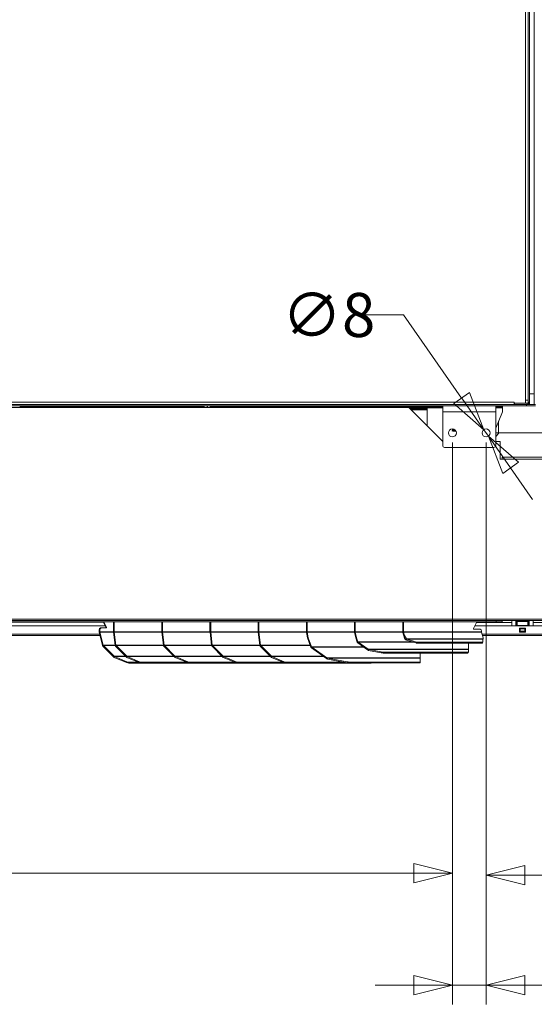
# Model space of a CAD drawing. Units: millimetres. Extents: x 165 to 8747, y 220 to 5479.
# Drawn here: x 4453 to 4987, y 898 to 1919 of the extents above; entities that cross this region are included whole.
import ezdxf

# ---------------------------------------------------------------- set-up
doc = ezdxf.new("R2010")
doc.units = ezdxf.units.MM
doc.header["$LTSCALE"] = 20
doc.layers.add('AM - Dimension', color=9, linetype='Continuous', lineweight=5, true_color=0x808080)
doc.layers.add('AM - Drawing', color=7, linetype='Continuous', lineweight=5)
doc.styles.add('Libre Frankling 9pkt Light', font='txt.shx')
doc.dimstyles.new('AM salgstegninger', dxfattribs={"dimscale": 20, "dimtxt": 2.28, "dimasz": 2, "dimexe": 1, "dimexo": 0.5, "dimgap": 0.5, "dimtad": 1, "dimdec": 0, "dimrnd": 1e-08, "dimtxsty": 'Libre Frankling 9pkt Light', "dimblk": 'Filled-2', "dimcen": 0.09, "dimdle": 6, "dimclrd": 8, "dimclre": 8, "dimclrt": 7, "dimadec": 0, "dimazin": 2, "dimtfac": 1, "dimtdec": 0, "dimtmove": 0, "dimatfit": 3, "dimldrblk": 'Filled-2', "dimfxl": 1, "dimtolj": 1, "dimlwd": 0, "dimlwe": 0, "dimarcsym": 0})

# ---------------------------------------------------------------- blocks, each defined once
blk = doc.blocks.new('Filled-2')
at = {"color": 0}
for p, q in [((0, 0), (-1, 0.25)), ((-1, 0.25), (-1, -0.25)), ((-1, 0), (0, 0)), ((-1, -0.25), (0, 0))]:
    blk.add_line(p, q, dxfattribs=at)
at = {"color": 0, "flags": 128}
blk.add_lwpolyline([(-1, -0.25), (0, 0), (-1, 0.25), (-1, -0.25)], dxfattribs=at)
at = {"color": 0}
blk.add_solid([(-1, -0.25), (0, 0), (-1, 0.25), (-1, -0.25)], dxfattribs=at)
blk = doc.blocks.new('*D56')
at = {"layer": 'AM - Dimension', "color": 8, "lineweight": 0, "transparency": 16777216}
for p, q in [((5001.5, 2505.2), (5531.2, 2505.2)), ((5511.2, 2465.2), (5511.2, 1530.7)), ((4946.6, 1490.7), (5531.2, 1490.7))]:
    blk.add_line(p, q, dxfattribs=at)
at = {"layer": 'Defpoints', "color": 0, "transparency": 16777216}
for p in [(4991.5, 2505.2), (4936.6, 1490.7), (5511.2, 1490.7)]:
    blk.add_point(p, dxfattribs=at)
at = {"layer": 'AM - Dimension', "color": 8, "lineweight": 0, "transparency": 16777216, "xscale": 40, "yscale": 40, "zscale": 40}
for p, rotation in [((5511.2, 2505.2), 90), ((5511.2, 1490.7), 270)]:
    blk.add_blockref('Filled-2', p, dxfattribs=dict(at, rotation=rotation))
at = {"layer": 'AM - Dimension', "color": 7, "lineweight": 5, "transparency": 16777216, "insert": (5478.4, 1933.4), "char_height": 45.6, "attachment_point": 4, "rotation": 90, "style": 'Libre Frankling 9pkt Light'}
blk.add_mtext('\\A1;1015', dxfattribs=at)
blk = doc.blocks.new('*D57')
at = {"layer": 'AM - Dimension', "color": 8, "lineweight": 0, "transparency": 16777216}
for p, q in [((4936.6, 1480.7), (4936.6, 1012.2)), ((5402.6, 1276.8), (5402.6, 1012.2)), ((4976.6, 1032.2), (5362.6, 1032.2))]:
    blk.add_line(p, q, dxfattribs=at)
at = {"layer": 'Defpoints', "color": 0, "transparency": 16777216}
for p in [(4936.6, 1490.7), (5402.6, 1286.8), (5402.6, 1032.2)]:
    blk.add_point(p, dxfattribs=at)
at = {"layer": 'AM - Dimension', "color": 8, "lineweight": 0, "transparency": 16777216, "xscale": 40, "yscale": 40, "zscale": 40, "rotation": 180}
blk.add_blockref('Filled-2', (4936.6, 1032.2), dxfattribs=at)
at = {"layer": 'AM - Dimension', "color": 8, "lineweight": 0, "transparency": 16777216, "xscale": 40, "yscale": 40, "zscale": 40}
blk.add_blockref('Filled-2', (5402.6, 1032.2), dxfattribs=at)
at = {"layer": 'AM - Dimension', "color": 7, "lineweight": 5, "transparency": 16777216, "insert": (5108.8, 1065), "char_height": 45.6, "attachment_point": 4, "style": 'Libre Frankling 9pkt Light'}
blk.add_mtext('\\A1;466', dxfattribs=at)
blk = doc.blocks.new('*D58')
at = {"layer": 'AM - Dimension', "color": 8, "lineweight": 0, "transparency": 16777216}
for p, q in [((4901.6, 1480.7), (4901.6, 898.2)), ((4936.6, 1480.7), (4936.6, 898.2)), ((4861.6, 918.2), (4821.6, 918.2)), ((4901.6, 918.2), (4936.6, 918.2)), ((4976.6, 918.2), (5112.6, 918.2))]:
    blk.add_line(p, q, dxfattribs=at)
at = {"layer": 'Defpoints', "color": 0, "transparency": 16777216}
for p in [(4901.6, 1490.7), (4936.6, 1490.7), (4936.6, 918.2)]:
    blk.add_point(p, dxfattribs=at)
at = {"layer": 'AM - Dimension', "color": 8, "lineweight": 0, "transparency": 16777216, "xscale": 40, "yscale": 40, "zscale": 40}
blk.add_blockref('Filled-2', (4901.6, 918.2), dxfattribs=at)
at = {"layer": 'AM - Dimension', "color": 8, "lineweight": 0, "transparency": 16777216, "xscale": 40, "yscale": 40, "zscale": 40, "rotation": 180}
blk.add_blockref('Filled-2', (4936.6, 918.2), dxfattribs=at)
at = {"layer": 'AM - Dimension', "color": 7, "lineweight": 5, "transparency": 16777216, "insert": (5026.6, 951), "char_height": 45.6, "attachment_point": 4, "style": 'Libre Frankling 9pkt Light'}
blk.add_mtext('\\A1;35', dxfattribs=at)
blk = doc.blocks.new('*D59')
at = {"layer": 'AM - Dimension', "color": 8, "lineweight": 0, "transparency": 16777216}
for p, q in [((3741.6, 1480.7), (3741.6, 1014.3)), ((4901.6, 1480.7), (4901.6, 1014.3)), ((4861.6, 1034.3), (3781.6, 1034.3))]:
    blk.add_line(p, q, dxfattribs=at)
at = {"layer": 'Defpoints', "color": 0, "transparency": 16777216}
for p in [(3741.6, 1490.7), (4901.6, 1490.7), (3741.6, 1034.3)]:
    blk.add_point(p, dxfattribs=at)
at = {"layer": 'AM - Dimension', "color": 8, "lineweight": 0, "transparency": 16777216, "xscale": 40, "yscale": 40, "zscale": 40, "rotation": 180}
blk.add_blockref('Filled-2', (3741.6, 1034.3), dxfattribs=at)
at = {"layer": 'AM - Dimension', "color": 8, "lineweight": 0, "transparency": 16777216, "xscale": 40, "yscale": 40, "zscale": 40}
blk.add_blockref('Filled-2', (4901.6, 1034.3), dxfattribs=at)
at = {"layer": 'AM - Dimension', "color": 7, "lineweight": 5, "transparency": 16777216, "insert": (4257, 1067.1), "char_height": 45.6, "attachment_point": 4, "style": 'Libre Frankling 9pkt Light'}
blk.add_mtext('\\A1;1160', dxfattribs=at)
blk = doc.blocks.new('*D76')
at = {"layer": 'AM - Dimension', "color": 8, "lineweight": 0, "transparency": 16777216}
for p, q in [((4850.9, 1613.1), (4810.9, 1613.1)), ((4911.2, 1526.9), (4850.9, 1613.1)), ((4939, 1487.3), (4934.2, 1494.1)), ((4961.9, 1454.5), (4984.8, 1421.8))]:
    blk.add_line(p, q, dxfattribs=at)
at = {"layer": 'Defpoints', "color": 0, "transparency": 16777216}
for p in [(4934.2, 1494.1), (4939, 1487.3)]:
    blk.add_point(p, dxfattribs=at)
at = {"layer": 'AM - Dimension', "color": 8, "lineweight": 0, "transparency": 16777216, "xscale": 40, "yscale": 40, "zscale": 40}
for p, rotation in [((4934.2, 1494.1), 305.0008462542784), ((4939, 1487.3), 125.0008462542784)]:
    blk.add_blockref('Filled-2', p, dxfattribs=dict(at, rotation=rotation))
at = {"layer": 'AM - Dimension', "color": 7, "lineweight": 5, "transparency": 16777216, "insert": (4724.9, 1613.1), "char_height": 45.6, "attachment_point": 4, "style": 'Libre Frankling 9pkt Light'}
blk.add_mtext('\\A1;∅8', dxfattribs=at)

msp = doc.modelspace()

# ---------------------------------------------------------------- linework, layer by layer
at = {"layer": 'AM - Drawing'}
for p, q in [((4986.32, 1520.21), (4986.32, 2465.21)), ((4977.57, 1524.71), (4977.57, 2353.71)), ((4980.07, 1522.71), (4980.07, 2354.2)), ((4981.57, 1522.71), (4981.57, 2354.2)), ((4980.07, 1521.71), (4980.07, 2138.65)), ((3697.57, 1522.71), (4965.57, 1522.71)), ((4965.57, 1522.71), (4965.57, 1522.72)), ((4965.57, 1522.72), (4965.58, 1522.72)), ((4965.57, 1520.21), (4965.57, 1522.71)), ((4965.57, 1521.71), (4965.58, 1521.71)), ((4965.58, 1522.72), (4965.58, 1521.71)), ((4977.56, 1521.71), (4965.58, 1521.71)), ((4966.07, 1521.71), (4966.07, 1520.21)), ((4977.56, 1521.71), (4977.56, 1524.71)), ((4977.56, 1524.71), (4977.57, 1524.71)), ((4977.56, 1521.71), (4979.07, 1521.71)), ((4977.56, 1521.71), (4980.07, 1521.71)), ((4977.57, 1524.71), (4979.86, 1524.71)), ((4979.07, 1521.71), (4979.07, 1520.21)), ((4980.07, 1522.71), (4981.57, 1522.71)), ((4986.32, 1531.21), (4981.57, 1531.21)), ((4981.57, 1520.21), (4981.57, 1522.71)), ((3679.42, 1520.21), (4978.57, 1520.21)), ((3751.57, 1518.71), (4891.57, 1518.71)), ((3782.57, 1517.21), (4856.32, 1517.21)), ((4453.47, 1518.71), (4453.47, 1517.71)), ((4453.47, 1517.71), (4456.47, 1517.71)), ((4454.13, 1517.21), (4454.15, 1517.71)), ((4456.47, 1517.71), (4456.47, 1518.71)), ((4456.47, 1517.71), (4466.47, 1517.71)), ((4460.66, 1517.71), (4460.68, 1517.21)), ((4462.68, 1517.21), (4462.66, 1517.71)), ((4466.47, 1517.71), (4466.47, 1518.71)), ((4469.47, 1517.71), (4468.2, 1517.71)), ((4469.47, 1518.71), (4469.47, 1517.71)), ((4469.47, 1517.71), (4643.39, 1517.71)), ((4643.39, 1517.21), (4643.39, 1518.71)), ((4643.76, 1518.71), (4643.76, 1517.21)), ((4644.04, 1517.21), (4644.04, 1518.71)), ((4647.22, 1518.71), (4647.22, 1517.21)), ((4647.71, 1517.21), (4647.71, 1518.71)), ((4650.52, 1518.71), (4650.52, 1517.21)), ((4650.72, 1517.21), (4650.72, 1518.71)), ((4650.72, 1517.71), (4781.67, 1517.71)), ((4781.67, 1517.71), (4781.67, 1518.71)), ((4782.94, 1517.71), (4781.67, 1517.71)), ((4784.67, 1518.71), (4784.67, 1517.71)), ((4784.67, 1517.71), (4794.67, 1517.71)), ((4794.67, 1518.71), (4794.67, 1517.71)), ((4794.67, 1517.71), (4797.67, 1517.71)), ((4797.67, 1517.71), (4797.67, 1518.71)), ((4798.67, 1517.71), (4797.67, 1517.71)), ((4798.67, 1518.71), (4798.67, 1517.71)), ((4798.67, 1517.71), (4891.57, 1517.71)), ((4891.57, 1481.96), (4856.32, 1517.21)), ((4856.82, 1516.71), (4870.57, 1516.71)), ((4857.82, 1515.71), (4870.57, 1515.71)), ((4858.82, 1514.71), (4875.57, 1514.71)), ((4870.57, 1516.71), (4870.57, 1515.71)), ((4875.57, 1516.71), (4870.57, 1516.71)), ((4870.57, 1515.71), (4875.57, 1515.71)), ((4891.57, 1516.71), (4875.57, 1516.71)), ((4875.57, 1515.71), (4875.57, 1516.71)), ((4875.57, 1515.71), (4875.57, 1514.71)), ((4875.57, 1514.71), (4875.57, 1497.96)), ((4891.57, 1518.71), (4946.57, 1518.71)), ((4891.57, 1512.71), (4891.57, 1518.71)), ((4891.57, 1512.71), (4946.57, 1512.71)), ((4891.57, 1477.71), (4891.57, 1512.71)), ((4946.57, 1518.71), (4978.57, 1518.71)), ((4946.57, 1512.71), (4946.57, 1518.71)), ((4946.57, 1517.71), (4953.57, 1517.71)), ((4953.57, 1516.71), (4946.57, 1516.71)), ((4953.57, 1512.71), (4946.57, 1495.81)), ((4946.57, 1512.71), (4946.57, 1477.71)), ((4953.57, 1517.71), (4953.57, 1518.71)), ((4953.57, 1516.71), (4953.57, 1517.71)), ((4953.57, 1512.71), (4953.57, 1516.71)), ((4966.07, 1520.21), (4979.07, 1520.21)), ((4978.57, 1520.21), (4978.57, 1518.71)), ((4987.82, 1518.71), (4978.57, 1518.71)), ((4981.57, 1520.21), (4979.07, 1520.21)), ((4986.32, 1520.21), (4981.57, 1520.21)), ((4986.32, 1520.21), (4987.82, 1520.21)), ((4949.57, 1503.06), (4949.57, 1490.21)), ((4901.5, 1493.09), (4901.52, 1493.09)), ((4901.52, 1493.09), (4901.64, 1493.19)), ((4904.55, 1493.6), (4902.24, 1493.6)), ((4902.35, 1493.5), (4902.37, 1493.5)), ((4902.67, 1493.39), (4902.67, 1492.75)), ((4904.47, 1492.75), (4904.47, 1493.39)), ((4949.57, 1490.21), (4946.57, 1487.21)), ((4951.32, 1481.71), (4946.57, 1481.71)), ((4951.32, 1481.71), (4951.32, 1463.7)), ((4944.57, 1475.71), (4893.57, 1475.71)), ((4953.32, 1463.7), (4951.32, 1463.7)), ((4953.32, 1463.71), (4953.32, 1465.71)), ((4953.32, 1465.71), (5316.32, 1465.71)), ((4953.32, 1463.71), (4953.32, 1463.7)), ((5316.32, 1463.71), (4953.32, 1463.71)), ((5316.32, 1297.71), (3682.57, 1297.71)), ((4947.07, 1296.21), (3689.07, 1296.21)), ((4947.07, 1294.71), (3689.07, 1294.71)), ((4539.4, 1294.46), (4368.07, 1294.46)), ((4368.07, 1290.71), (4541.37, 1290.71)), ((4535.34, 1284.43), (4535.34, 1286.71)), ((4535.34, 1286.71), (4536.05, 1286.71)), ((4536.05, 1286.71), (4536.05, 1284.43)), ((4537.47, 1288.71), (4536.76, 1288.71)), ((4542.56, 1288.71), (4537.47, 1288.71)), ((4542.08, 1289.35), (4539.27, 1294.71)), ((4539.98, 1294.71), (4542.79, 1289.35)), ((4542.79, 1289.35), (4542.08, 1289.35)), ((4550.2, 1294.71), (4550.2, 1284.43)), ((4550.91, 1284.43), (4550.91, 1294.71)), ((4600.2, 1294.71), (4600.2, 1284.43)), ((4600.91, 1284.43), (4600.91, 1294.71)), ((4650.2, 1294.71), (4650.2, 1284.43)), ((4650.91, 1284.43), (4650.91, 1294.71)), ((4700.2, 1294.71), (4700.2, 1284.43)), ((4700.91, 1284.43), (4700.91, 1294.71)), ((4750.2, 1294.71), (4750.2, 1284.48)), ((4750.91, 1284.48), (4750.91, 1294.71)), ((4800.2, 1294.71), (4800.2, 1284.48)), ((4800.91, 1284.48), (4800.91, 1294.71)), ((4850.2, 1294.71), (4850.2, 1284.61)), ((4850.91, 1284.61), (4850.91, 1294.71)), ((4923.63, 1287.84), (4927.04, 1294.71)), ((4930.3, 1287.21), (4923.87, 1287.21)), ((4925.06, 1290.71), (5388.82, 1290.71)), ((4963.32, 1294.06), (4926.71, 1294.06)), ((4947.07, 1296.21), (4951.95, 1296.21)), ((4947.07, 1296.21), (4947.07, 1294.71)), ((4953.07, 1294.71), (4947.07, 1294.71)), ((5318.82, 1296.21), (4951.95, 1296.21)), ((4953.07, 1294.71), (4953.07, 1296.21)), ((4963.32, 1290.71), (4963.32, 1296.21)), ((4963.32, 1290.71), (4963.32, 1295.46)), ((4963.32, 1295.46), (4963.32, 1295.46)), ((4967.32, 1296.21), (4967.32, 1290.71)), ((4967.32, 1292.21), (4967.49, 1292.21)), ((4967.82, 1291.46), (4967.32, 1291.46)), ((4967.49, 1295.46), (4967.82, 1295.46)), ((4967.82, 1295.46), (4967.82, 1296.21)), ((4967.82, 1295.46), (4967.82, 1291.46)), ((4967.82, 1295.46), (4968.32, 1295.46)), ((4968.32, 1291.46), (4967.82, 1291.46)), ((4968.32, 1296.21), (4968.32, 1295.46)), ((4968.32, 1295.46), (4968.82, 1295.46)), ((4968.32, 1291.46), (4968.32, 1295.46)), ((4968.82, 1291.46), (4968.32, 1291.46)), ((4968.82, 1295.22), (4968.82, 1296.21)), ((4968.82, 1294.48), (4968.82, 1295.46)), ((4968.82, 1295.46), (4968.82, 1295.46)), ((4968.82, 1295.22), (4979.82, 1295.22)), ((4968.82, 1295.22), (4968.82, 1291.12)), ((4968.82, 1290.71), (4968.82, 1294.48)), ((4968.82, 1294.48), (4968.82, 1294.48)), ((4968.82, 1291.12), (4968.82, 1290.71)), ((4968.82, 1291.12), (4979.82, 1291.12)), ((4971.32, 1284.21), (4971.32, 1288.21)), ((4971.32, 1288.21), (4977.32, 1288.21)), ((4971.82, 1288.21), (4971.82, 1287.73)), ((4971.82, 1288.15), (4971.82, 1288.21)), ((4971.82, 1288.15), (4971.82, 1287.71)), ((4971.82, 1288.15), (4971.82, 1288.15)), ((4971.82, 1285.21), (4971.82, 1287.71)), ((4976.82, 1287.71), (4971.82, 1287.71)), ((4976.82, 1285.96), (4976.82, 1288.21)), ((4976.82, 1287.71), (4976.82, 1287.73)), ((4976.82, 1287.71), (4976.82, 1285.21)), ((4977.32, 1288.21), (4977.32, 1284.21)), ((4979.82, 1296.21), (4979.82, 1295.22)), ((4979.82, 1291.12), (4979.82, 1295.22)), ((4979.82, 1292.21), (4979.99, 1292.21)), ((4980.32, 1291.46), (4979.82, 1291.46)), ((4979.82, 1290.71), (4979.82, 1291.12)), ((4979.99, 1295.46), (4980.32, 1295.46)), ((4980.32, 1295.46), (4980.32, 1296.21)), ((4980.32, 1295.46), (4980.32, 1291.46)), ((4980.32, 1295.46), (4980.82, 1295.46)), ((4980.82, 1291.46), (4980.32, 1291.46)), ((4980.82, 1296.21), (4980.82, 1295.46)), ((4980.82, 1295.46), (4981.32, 1295.46)), ((4980.82, 1291.46), (4980.82, 1295.46)), ((4981.32, 1291.46), (4980.82, 1291.46)), ((4981.32, 1296.21), (4981.32, 1290.71)), ((4981.32, 1295.46), (4981.32, 1295.46)), ((4981.32, 1295.46), (4981.32, 1290.71)), ((4985.32, 1290.71), (4985.32, 1296.21)), ((5321.82, 1294.06), (4985.32, 1294.06)), ((4536.22, 1280.71), (4099.93, 1280.71)), ((4100.3, 1282.21), (4535.84, 1282.21)), ((4536.05, 1284.43), (4535.34, 1284.43)), ((4536.07, 1284.26), (4535.38, 1284.08)), ((4538.78, 1270.45), (4535.38, 1284.08)), ((4550.2, 1284.43), (4536.05, 1284.43)), ((4536.07, 1284.26), (4539.47, 1270.62)), ((4536.07, 1284.26), (4550.21, 1284.26)), ((4550.2, 1284.43), (4550.91, 1284.43)), ((4550.22, 1284.08), (4550.92, 1284.26)), ((4550.22, 1284.08), (4551.91, 1270.56)), ((4600.2, 1284.43), (4550.91, 1284.43)), ((4552.61, 1270.73), (4550.92, 1284.26)), ((4550.92, 1284.26), (4600.21, 1284.26)), ((4600.2, 1284.43), (4600.91, 1284.43)), ((4600.22, 1284.08), (4600.92, 1284.26)), ((4600.22, 1284.08), (4601.91, 1270.56)), ((4650.2, 1284.43), (4600.91, 1284.43)), ((4602.61, 1270.73), (4600.92, 1284.26)), ((4600.92, 1284.26), (4650.21, 1284.26)), ((4650.2, 1284.43), (4650.91, 1284.43)), ((4650.22, 1284.08), (4650.92, 1284.26)), ((4650.22, 1284.08), (4651.91, 1270.56)), ((4700.2, 1284.43), (4650.91, 1284.43)), ((4652.61, 1270.73), (4650.92, 1284.26)), ((4650.92, 1284.26), (4700.21, 1284.26)), ((4700.2, 1284.43), (4700.91, 1284.43)), ((4700.22, 1284.08), (4700.92, 1284.26)), ((4700.22, 1284.08), (4701.91, 1270.56)), ((4750.2, 1284.43), (4700.91, 1284.43)), ((4702.61, 1270.73), (4700.92, 1284.26)), ((4700.92, 1284.26), (4750.21, 1284.26)), ((4750.2, 1284.48), (4750.91, 1284.48)), ((4750.25, 1283.96), (4750.93, 1284.22)), ((4750.25, 1283.96), (4751.36, 1278.11)), ((4800.2, 1284.48), (4750.91, 1284.48)), ((4750.93, 1284.22), (4800.22, 1284.22)), ((4752.04, 1278.37), (4750.93, 1284.22)), ((4751.36, 1278.11), (4752.04, 1278.37)), ((4754.93, 1268.68), (4751.36, 1278.11)), ((4752.04, 1278.37), (4755.62, 1268.94)), ((4800.2, 1284.48), (4800.91, 1284.48)), ((4800.25, 1283.96), (4800.93, 1284.22)), ((4800.25, 1283.96), (4801.36, 1278.11)), ((4850.21, 1284.48), (4800.91, 1284.48)), ((4800.93, 1284.22), (4850.23, 1284.22)), ((4802.04, 1278.37), (4800.93, 1284.22)), ((4801.36, 1278.11), (4802.04, 1278.37)), ((4802.97, 1273.86), (4801.36, 1278.11)), ((4802.04, 1278.37), (4803.65, 1274.12)), ((4850.2, 1284.61), (4850.91, 1284.61)), ((4850.31, 1283.84), (4850.96, 1284.23)), ((4850.31, 1283.84), (4852.04, 1277.93)), ((4931.72, 1284.61), (4850.91, 1284.61)), ((4852.04, 1280.55), (4850.96, 1284.23)), ((4850.96, 1284.23), (4931.77, 1284.23)), ((4852.04, 1280.55), (4853.94, 1277.31)), ((4852.04, 1277.93), (4852.04, 1280.55)), ((4852.63, 1276.92), (4852.04, 1277.93)), ((4852.63, 1276.92), (4853.94, 1277.31)), ((4933.5, 1277.31), (4853.94, 1277.31)), ((4854.16, 1275.84), (4854.71, 1276.77)), ((4854.71, 1276.77), (4864.49, 1273.9)), ((4854.71, 1276.77), (4933.12, 1276.77)), ((4931.72, 1284.61), (4931.72, 1285.21)), ((4933.5, 1278.32), (4931.77, 1284.23)), ((4932.36, 1282.21), (5396.46, 1282.21)), ((5396.46, 1280.71), (4932.8, 1280.71)), ((4933.12, 1273.9), (4933.12, 1276.77)), ((4933.5, 1277.31), (4933.5, 1278.32)), ((4977.32, 1284.21), (4971.32, 1284.21)), ((4971.82, 1285.21), (4971.82, 1284.78)), ((4976.82, 1285.21), (4971.82, 1285.21)), ((4971.82, 1284.21), (4971.82, 1284.78)), ((4976.82, 1284.78), (4971.82, 1284.78)), ((4976.82, 1285.96), (4976.82, 1285.53)), ((4976.82, 1285.96), (4976.82, 1285.96)), ((4976.82, 1284.75), (4976.82, 1285.53)), ((4976.82, 1285.53), (4976.82, 1285.53)), ((4976.82, 1284.78), (4976.82, 1285.21)), ((4976.82, 1284.78), (4976.82, 1284.21)), ((4539.47, 1270.62), (4538.78, 1270.45)), ((4539.71, 1270.22), (4539.13, 1269.65)), ((4550.14, 1258.53), (4539.13, 1269.65)), ((4551.9, 1270.62), (4539.47, 1270.62)), ((4539.71, 1270.22), (4550.72, 1259.1)), ((4539.71, 1270.22), (4552.01, 1270.22)), ((4551.91, 1270.56), (4552.61, 1270.73)), ((4551.94, 1270.45), (4551.91, 1270.56)), ((4552.63, 1270.62), (4551.94, 1270.45)), ((4552.29, 1269.65), (4552.87, 1270.22)), ((4563.3, 1258.53), (4552.29, 1269.65)), ((4552.61, 1270.73), (4552.63, 1270.62)), ((4601.9, 1270.62), (4552.63, 1270.62)), ((4552.87, 1270.22), (4563.88, 1259.1)), ((4552.87, 1270.22), (4602.01, 1270.22)), ((4601.91, 1270.56), (4602.61, 1270.73)), ((4601.94, 1270.45), (4601.91, 1270.56)), ((4602.63, 1270.62), (4601.94, 1270.45)), ((4602.29, 1269.65), (4602.87, 1270.22)), ((4613.3, 1258.53), (4602.29, 1269.65)), ((4602.61, 1270.73), (4602.63, 1270.62)), ((4651.9, 1270.62), (4602.63, 1270.62)), ((4602.87, 1270.22), (4613.88, 1259.1)), ((4602.87, 1270.22), (4652.01, 1270.22)), ((4651.91, 1270.56), (4652.61, 1270.73)), ((4651.94, 1270.45), (4651.91, 1270.56)), ((4652.63, 1270.62), (4651.94, 1270.45)), ((4652.29, 1269.65), (4652.87, 1270.22)), ((4663.3, 1258.53), (4652.29, 1269.65)), ((4652.61, 1270.73), (4652.63, 1270.62)), ((4701.9, 1270.62), (4652.63, 1270.62)), ((4652.87, 1270.22), (4663.88, 1259.1)), ((4652.87, 1270.22), (4702.01, 1270.22)), ((4701.91, 1270.56), (4702.61, 1270.73)), ((4701.94, 1270.45), (4701.91, 1270.56)), ((4702.63, 1270.62), (4701.94, 1270.45)), ((4702.29, 1269.65), (4702.87, 1270.22)), ((4713.3, 1258.53), (4702.29, 1269.65)), ((4702.61, 1270.73), (4702.63, 1270.62)), ((4754.2, 1270.62), (4702.63, 1270.62)), ((4702.87, 1270.22), (4713.88, 1259.1)), ((4702.87, 1270.22), (4754.35, 1270.22)), ((4754.93, 1268.68), (4755.62, 1268.94)), ((4755.48, 1267.79), (4755.98, 1268.49)), ((4771.02, 1256.8), (4755.48, 1267.79)), ((4809.21, 1268.94), (4755.62, 1268.94)), ((4755.98, 1268.49), (4771.52, 1257.5)), ((4755.98, 1268.49), (4809.84, 1268.49)), ((4802.97, 1273.86), (4803.65, 1274.12)), ((4803.52, 1272.96), (4804.02, 1273.67)), ((4813.7, 1265.76), (4803.52, 1272.96)), ((4860.05, 1274.12), (4803.65, 1274.12)), ((4804.02, 1273.67), (4814.2, 1266.47)), ((4804.02, 1273.67), (4861.58, 1273.67)), ((4813.7, 1265.76), (4814.2, 1266.47)), ((4918.2, 1266.47), (4814.2, 1266.47)), ((4814.65, 1265.25), (4814.84, 1266.21)), ((4814.84, 1266.21), (4827.87, 1263.74)), ((4814.84, 1266.21), (4918.2, 1266.21)), ((4863.95, 1272.98), (4854.16, 1275.84)), ((4863.95, 1272.98), (4864.49, 1273.9)), ((4933.12, 1273.9), (4864.49, 1273.9)), ((4865.03, 1273.82), (4880.2, 1273.82)), ((4865.03, 1272.82), (4865.03, 1273.82)), ((4880.2, 1272.82), (4865.03, 1272.82)), ((4880.2, 1273.82), (4882.32, 1273.82)), ((4880.2, 1273.82), (4880.2, 1272.82)), ((4882.32, 1272.82), (4880.2, 1272.82)), ((4882.32, 1272.82), (4882.32, 1273.82)), ((4882.32, 1273.82), (4931.97, 1273.82)), ((4882.32, 1272.82), (4931.97, 1272.82)), ((4918.2, 1266.47), (4918.2, 1272.82)), ((4918.2, 1263.74), (4918.2, 1266.21)), ((4931.97, 1273.82), (4931.97, 1272.82)), ((4931.97, 1273.82), (4932.85, 1273.82)), ((4932.85, 1272.82), (4931.97, 1272.82)), ((4932.85, 1272.82), (4932.85, 1273.82)), ((4932.9, 1273.16), (4933.12, 1273.9)), ((4550.56, 1258.94), (4550.14, 1258.53)), ((4550.72, 1259.1), (4550.56, 1258.94)), ((4562.74, 1259.1), (4550.72, 1259.1)), ((4550.82, 1257.94), (4551.17, 1258.81)), ((4563.7, 1252.68), (4550.82, 1257.94)), ((4551.17, 1258.81), (4564.06, 1253.55)), ((4551.17, 1258.81), (4563.03, 1258.81)), ((4563.72, 1258.94), (4563.3, 1258.53)), ((4563.88, 1259.1), (4563.72, 1258.94)), ((4612.74, 1259.1), (4563.88, 1259.1)), ((4563.98, 1257.94), (4564.33, 1258.81)), ((4576.87, 1252.68), (4563.98, 1257.94)), ((4564.33, 1258.81), (4577.22, 1253.55)), ((4564.33, 1258.81), (4613.03, 1258.81)), ((4613.72, 1258.94), (4613.3, 1258.53)), ((4613.88, 1259.1), (4613.72, 1258.94)), ((4662.74, 1259.1), (4613.88, 1259.1)), ((4613.98, 1257.94), (4614.33, 1258.81)), ((4626.87, 1252.68), (4613.98, 1257.94)), ((4614.33, 1258.81), (4627.22, 1253.55)), ((4614.33, 1258.81), (4663.03, 1258.81)), ((4663.72, 1258.94), (4663.3, 1258.53)), ((4663.88, 1259.1), (4663.72, 1258.94)), ((4712.74, 1259.1), (4663.88, 1259.1)), ((4663.98, 1257.94), (4664.33, 1258.81)), ((4676.87, 1252.68), (4663.98, 1257.94)), ((4664.33, 1258.81), (4677.22, 1253.55)), ((4664.33, 1258.81), (4713.03, 1258.81)), ((4713.72, 1258.94), (4713.3, 1258.53)), ((4713.88, 1259.1), (4713.72, 1258.94)), ((4767.77, 1259.1), (4713.88, 1259.1)), ((4713.98, 1257.94), (4714.33, 1258.81)), ((4726.87, 1252.68), (4713.98, 1257.94)), ((4714.33, 1258.81), (4727.22, 1253.55)), ((4714.33, 1258.81), (4768.18, 1258.81)), ((4771.02, 1256.8), (4771.52, 1257.5)), ((4868.2, 1257.5), (4771.52, 1257.5)), ((4771.97, 1256.28), (4772.16, 1257.25)), ((4792.32, 1252.42), (4771.97, 1256.28)), ((4772.16, 1257.25), (4792.51, 1253.39)), ((4772.16, 1257.25), (4868.2, 1257.25)), ((4827.68, 1262.78), (4814.65, 1265.25)), ((4827.87, 1263.74), (4827.68, 1262.78)), ((4829.83, 1262.54), (4830.02, 1263.51)), ((4829.83, 1262.54), (4917.12, 1262.54)), ((4917.3, 1263.51), (4830.02, 1263.51)), ((4868.2, 1257.5), (4868.2, 1262.54)), ((4868.2, 1253.39), (4868.2, 1257.25)), ((4917.3, 1263.51), (4917.12, 1262.54)), ((4918.02, 1262.76), (4918.2, 1263.72)), ((4563.7, 1252.68), (4564.06, 1253.55)), ((4565.94, 1252.16), (4566.3, 1253.03)), ((4565.94, 1252.16), (4579.1, 1252.16)), ((4566.3, 1253.03), (4576.01, 1253.03)), ((4576.87, 1252.68), (4577.22, 1253.55)), ((4579.1, 1252.16), (4579.46, 1253.03)), ((4579.1, 1252.16), (4629.1, 1252.16)), ((4579.46, 1253.03), (4626.01, 1253.03)), ((4626.87, 1252.68), (4627.22, 1253.55)), ((4629.1, 1252.16), (4629.46, 1253.03)), ((4629.1, 1252.16), (4679.1, 1252.16)), ((4629.46, 1253.03), (4676.01, 1253.03)), ((4676.87, 1252.68), (4677.22, 1253.55)), ((4679.1, 1252.16), (4679.46, 1253.03)), ((4679.1, 1252.16), (4729.1, 1252.16)), ((4679.46, 1253.03), (4726.01, 1253.03)), ((4726.87, 1252.68), (4727.22, 1253.55)), ((4729.1, 1252.16), (4729.46, 1253.03)), ((4729.1, 1252.16), (4816.87, 1252.16)), ((4729.46, 1253.03), (4789.13, 1253.03)), ((4792.51, 1253.39), (4792.32, 1252.42)), ((4794.48, 1252.19), (4794.66, 1253.15)), ((4794.48, 1252.19), (4867.12, 1252.19)), ((4867.3, 1253.15), (4794.66, 1253.15)), ((4816.88, 1252.19), (4816.87, 1252.16)), ((4867.3, 1253.15), (4867.12, 1252.19)), ((4868.02, 1252.4), (4868.2, 1253.37))]:
    msp.add_line(p, q, dxfattribs=at)
for centre in [(4901.57, 1490.71), (4936.57, 1490.71)]:
    msp.add_circle(centre, 4.15, dxfattribs=at)
for centre, radius, start, end in [((4979.07, 1522.71), 2.5, 270, 0), ((4979.07, 1522.71), 1, 270, 0), ((4466.47, 1516.71), 2, 14.47751, 90), ((4466.47, 1516.71), 1, 30, 90), ((4784.67, 1516.71), 2, 90, 165.52249), ((4784.67, 1516.71), 1, 90, 150), ((4903.57, 1495.71), 2.34, 201.4317, 238.14711), ((4903.57, 1495.71), 3.25, 232.2447, 298.53933), ((4903.57, 1495.71), 3.1, 253.12273, 286.87727), ((4893.57, 1477.71), 2, 180, 270), ((4944.57, 1477.71), 2, 270, 0)]:
    msp.add_arc(centre, radius, start, end, dxfattribs=at)
for centre, major_axis, ratio, start_param, end_param in [((4902.35, 1493.32), (0.5, 0), 0.3639702, 1.5707963, 2.2662846), ((4902.37, 1493.39), (0.3, 0), 0.3639702, 0, 1.5707963), ((4904.77, 1493.39), (0.3, 0), 0.3639702, 1.9807087, 3.1415927), ((4536.76, 1286.71), (0, 2), 0.7071068, 0, 1.5707963), ((4537.47, 1286.71), (0, 2), 0.7071068, 0, 1.5707963), ((4541.85, 1289.11), (0, -0.4), 0.7071068, 0, 2.2083451), ((4542.56, 1289.11), (0, -0.4), 0.7071068, 0, 2.2083451), ((4923.87, 1287.61), (0, -0.4), 0.7071068, 4.1015237, 6.2831853), ((4930.3, 1285.21), (0, 2), 0.7071068, 4.712389, 6.2831853), ((4551.62, 1284.43), (0, 2), 0.7071068, 1.5707963, 1.7453293), ((4551.62, 1284.43), (0, -1), 0.7071068, 4.712389, 4.8869219), ((4601.62, 1284.43), (0, 2), 0.7071068, 1.5707963, 1.7453293), ((4601.62, 1284.43), (0, -1), 0.7071068, 4.712389, 4.8869219), ((4651.62, 1284.43), (0, 2), 0.7071068, 1.5707963, 1.7453293), ((4651.62, 1284.43), (0, -1), 0.7071068, 4.712389, 4.8869219), ((4701.62, 1284.43), (0, 2), 0.7071068, 1.5707963, 1.7453293), ((4701.62, 1284.43), (0, -1), 0.7071068, 4.712389, 4.8869219), ((4751.62, 1284.48), (0, 2), 0.7071068, 1.5707963, 1.8325957), ((4751.62, 1284.48), (0, -1), 0.7071068, 4.712389, 4.9741884), ((4801.62, 1284.48), (0, 2), 0.7071068, 1.5707963, 1.8325957), ((4801.62, 1284.48), (0, -1), 0.7071068, 4.712389, 4.9741884), ((4851.62, 1284.61), (0, 2), 0.7071068, 1.5707963, 1.9634954), ((4851.62, 1284.61), (0, -1), 0.7071068, 4.712389, 5.1050881), ((4855.25, 1277.69), (-2.83, 0), 0.7071068, 0.3926991, 1.1780972), ((4855.25, 1277.69), (-1.41, 0), 0.7071068, 0.3926991, 1.1780972), ((4932.42, 1284.61), (0, 1), 0.7071068, 1.5707963, 1.7848839), ((4932.42, 1284.61), (0, 1), 0.7071068, 1.7848839, 1.9634954), ((4756.98, 1269.2), (-1.41, 0), 0.7071068, 0.2617994, 0.7853982), ((4805.02, 1274.38), (-1.41, 0), 0.7071068, 0.2617994, 0.7853982), ((4815.2, 1267.18), (-1.41, 0), 0.7071068, 0.7853982, 1.3089969), ((4865.03, 1274.82), (-2.83, 0), 0.7071068, 1.1780972, 1.5707963), ((4865.03, 1274.82), (-1.41, 0), 0.7071068, 1.1780972, 1.5707963), ((4772.52, 1258.21), (-1.41, 0), 0.7071068, 0.7853982, 1.3089969), ((4827.79, 1263.32), (2.95, -0.56), 0.1830127, 4.712389, 5.5151178), ((4827.97, 1264.28), (-2.95, 0.56), 0.1830127, 1.5707963, 2.3735251), ((4915.07, 1263.32), (2.95, -0.56), 0.1830127, 5.5151178, 6.2831853), ((4915.25, 1264.28), (2.95, -0.56), 0.1830127, 5.5151178, 6.3178466), ((4564.11, 1253.66), (-2.78, 1.13), 0.3535534, 1.5707963, 2.4278683), ((4564.46, 1254.53), (2.78, -1.13), 0.3535534, 4.712389, 5.5694609), ((4577.27, 1253.66), (-2.78, 1.13), 0.3535534, 1.5707963, 2.4278683), ((4577.62, 1254.53), (2.78, -1.13), 0.3535534, 4.712389, 5.5694609), ((4627.27, 1253.66), (-2.78, 1.13), 0.3535534, 1.5707963, 2.4278683), ((4627.62, 1254.53), (2.78, -1.13), 0.3535534, 4.712389, 5.5694609), ((4677.27, 1253.66), (-2.78, 1.13), 0.3535534, 1.5707963, 2.4278683), ((4677.62, 1254.53), (2.78, -1.13), 0.3535534, 4.712389, 5.5694609), ((4727.27, 1253.66), (-2.78, 1.13), 0.3535534, 1.5707963, 2.4278683), ((4727.62, 1254.53), (2.78, -1.13), 0.3535534, 4.712389, 5.5694609), ((4792.43, 1252.96), (2.95, -0.56), 0.1830127, 4.712389, 5.5151178), ((4792.61, 1253.93), (-2.95, 0.56), 0.1830127, 1.5707963, 2.3735251), ((4815.03, 1253.66), (-2.78, 1.13), 0.3535534, 2.4278683, 2.6069351), ((4865.07, 1252.96), (2.95, -0.56), 0.1830127, 5.5151178, 6.2831853), ((4865.25, 1253.93), (2.95, -0.56), 0.1830127, 5.5151178, 6.3178466)]:
    msp.add_ellipse(centre, major_axis=major_axis, ratio=ratio, start_param=start_param, end_param=end_param, dxfattribs=at)
for points, weights in [([(4900.95, 1493.09), (4901.24, 1493.09), (4901.5, 1493.09)], [1.13325456202, 1.17055254762, 1.20190314384]), ([(4901.5, 1493.09), (4901.57, 1493.14), (4901.64, 1493.19)], [1.03856510222, 1.03880426823, 1.03780535702]), ([(4901.64, 1493.19), (4901.77, 1493.31), (4901.89, 1493.42)], [1.00403402782, 1.00308917422, 1]), ([(4902.03, 1493.46), (4902.14, 1493.54), (4902.24, 1493.6)], [1.02139337457, 1.0128274582, 1])]:
    msp.add_rational_spline(points, weights, degree=2, dxfattribs=at)
for points, knots in [([(4901.89, 1493.42), (4901.91, 1493.44), (4901.93, 1493.45), (4901.98, 1493.46), (4902, 1493.46), (4902.03, 1493.46)], [0.192494839, 0.192494839, 0.192494839, 0.192494839, 0.205806843, 0.205806843, 0.214698702, 0.214698702, 0.214698702, 0.214698702]), ([(4902.24, 1493.6), (4902.27, 1493.62), (4902.3, 1493.65), (4902.32, 1493.68), (4902.33, 1493.69), (4902.33, 1493.71), (4902.34, 1493.73)], [-0.02076634, -0.02076634, -0.02076634, -0.02076634, 0, 0, 0, 0.010470752, 0.010470752, 0.010470752, 0.010470752]), ([(4902.34, 1493.73), (4902.36, 1493.79), (4902.38, 1493.85), (4902.42, 1494.01), (4902.45, 1494.1), (4902.53, 1494.35), (4902.59, 1494.53), (4902.66, 1494.72)], [-0.13295213, -0.13295213, -0.13295213, -0.13295213, -0.09855992, -0.09855992, -0.06362486, -0.06362486, -0.00364833, -0.00364833, -0.00364833, -0.00364833]), ([(4932.9, 1273.16), (4932.87, 1273.06), (4932.86, 1272.97), (4932.85, 1272.89), (4932.85, 1272.87), (4932.85, 1272.87)], [0, 0, 0, 0, 0.06317854, 0.06317854, 0.10786201, 0.10786201, 0.10786201, 0.10786201])]:
    msp.add_open_spline(points, degree=3, knots=knots, dxfattribs=at)
for points in [[(4535.38, 1284.08), (4535.36, 1284.2), (4535.35, 1284.31), (4535.34, 1284.43)], [(4536.05, 1284.43), (4536.06, 1284.37), (4536.06, 1284.31), (4536.07, 1284.26)], [(4933.12, 1276.77), (4933.2, 1276.87), (4933.32, 1277.07), (4933.5, 1277.31)], [(4933.26, 1276.96), (4933.2, 1276.88), (4933.15, 1276.79), (4933.12, 1276.71)], [(4539.13, 1269.65), (4538.97, 1269.89), (4538.85, 1270.16), (4538.78, 1270.45)], [(4539.47, 1270.62), (4539.53, 1270.48), (4539.61, 1270.34), (4539.71, 1270.22)], [(4552.29, 1269.65), (4552.13, 1269.89), (4552.01, 1270.16), (4551.94, 1270.45)], [(4552.63, 1270.62), (4552.69, 1270.48), (4552.77, 1270.34), (4552.87, 1270.22)], [(4602.29, 1269.65), (4602.13, 1269.89), (4602.01, 1270.16), (4601.94, 1270.45)], [(4602.63, 1270.62), (4602.69, 1270.48), (4602.77, 1270.34), (4602.87, 1270.22)], [(4652.29, 1269.65), (4652.13, 1269.89), (4652.01, 1270.16), (4651.94, 1270.45)], [(4652.63, 1270.62), (4652.69, 1270.48), (4652.77, 1270.34), (4652.87, 1270.22)], [(4702.29, 1269.65), (4702.13, 1269.89), (4702.01, 1270.16), (4701.94, 1270.45)], [(4702.63, 1270.62), (4702.69, 1270.48), (4702.77, 1270.34), (4702.87, 1270.22)], [(4755.48, 1267.79), (4755.22, 1268.03), (4755.03, 1268.35), (4754.93, 1268.68)], [(4803.52, 1272.96), (4803.26, 1273.21), (4803.07, 1273.52), (4802.97, 1273.86)], [(4918.2, 1266.21), (4918.19, 1266.26), (4918.18, 1266.35), (4918.2, 1266.47)], [(4932.85, 1273.82), (4932.94, 1273.82), (4933.02, 1273.85), (4933.12, 1273.9)], [(4550.82, 1257.94), (4550.57, 1258.09), (4550.34, 1258.29), (4550.14, 1258.53)], [(4550.72, 1259.1), (4550.86, 1258.98), (4551.01, 1258.88), (4551.17, 1258.81)], [(4563.98, 1257.94), (4563.73, 1258.09), (4563.5, 1258.29), (4563.3, 1258.53)], [(4563.88, 1259.1), (4564.02, 1258.98), (4564.17, 1258.88), (4564.33, 1258.81)], [(4613.98, 1257.94), (4613.73, 1258.09), (4613.5, 1258.29), (4613.3, 1258.53)], [(4613.88, 1259.1), (4614.02, 1258.98), (4614.17, 1258.88), (4614.33, 1258.81)], [(4663.98, 1257.94), (4663.73, 1258.09), (4663.5, 1258.29), (4663.3, 1258.53)], [(4663.88, 1259.1), (4664.02, 1258.98), (4664.17, 1258.88), (4664.33, 1258.81)], [(4713.98, 1257.94), (4713.73, 1258.09), (4713.5, 1258.29), (4713.3, 1258.53)], [(4713.88, 1259.1), (4714.02, 1258.98), (4714.17, 1258.88), (4714.33, 1258.81)], [(4771.97, 1256.28), (4771.62, 1256.37), (4771.28, 1256.55), (4771.02, 1256.8)], [(4814.65, 1265.25), (4814.3, 1265.34), (4813.96, 1265.52), (4813.7, 1265.76)], [(4868.2, 1257.25), (4868.19, 1257.29), (4868.18, 1257.38), (4868.2, 1257.5)]]:
    msp.add_open_spline(points, degree=3, dxfattribs=at)

# ---------------------------------------------------------------- dimensions: what is measured, and where the dimension line sits
at = {"layer": 'AM - Dimension', "color": 8, "lineweight": 5, "true_color": 0x808080}
for base, p1, p2, angle, override, picture, middle in [((5511.22234237, 1490.71191407), (4991.52166553, 2505.21191407), (4936.57166553, 1490.71191407), 90, {"dimgap": 0.5, "dimdec": 0, "dimtol": 0, "dimlim": 0, "dimtp": 0, "dimtm": 0, "dimtdec": 0, "dimtofl": 0, "dimatfit": 1}, '*D56', (5511.22234237, 1997.96191407)), ((3741.57, 1034.3), (4901.57, 1490.71), (3741.57, 1490.71), 180, {"dimgap": 0.5, "dimdec": 0, "dimtol": 0, "dimlim": 0, "dimtp": 0, "dimtm": 0, "dimtdec": 0, "dimtofl": 0, "dimatfit": 1}, '*D59', (4321.57, 1034.3)), ((4936.57, 918.24), (4901.57, 1490.71), (4936.57, 1490.71), 180, {"dimgap": 0.5, "dimdec": 0, "dimtol": 0, "dimlim": 0, "dimtp": 0, "dimtm": 0, "dimtdec": 0, "dimtofl": 1, "dimatfit": 1}, '*D58', (5064.57, 918.24))]:
    dim = msp.add_linear_dim(base=base, p1=p1, p2=p2, angle=angle, dimstyle='AM salgstegninger', override=override, dxfattribs=at)
    dim.commit()
    dim.dimension.update_dxf_attribs({"geometry": picture, "text_midpoint": middle, "dimtype": 160})
dim = msp.add_diameter_dim_2p(p1=(4938.95, 1487.31), p2=(4934.19, 1494.11), dimstyle='AM salgstegninger', override={"dimgap": 0.5, "dimtad": 0, "dimtih": 1, "dimtoh": 1, "dimdec": 0, "dimlfac": 1, "dimtol": 0, "dimlim": 0, "dimtp": 0, "dimtm": 0, "dimtdec": 0, "dimatfit": 2}, dxfattribs=at)
dim.commit()
dim.dimension.update_dxf_attribs({"geometry": '*D76', "text_midpoint": (4762.88, 1613.09), "dimtype": 163})
dim = msp.add_linear_dim(base=(5402.57, 1032.21), p1=(4936.57, 1490.71), p2=(5402.57, 1286.83), dimstyle='AM salgstegninger', override={"dimgap": 0.5, "dimdec": 0, "dimtol": 0, "dimlim": 0, "dimtp": 0, "dimtm": 0, "dimtdec": 0, "dimtofl": 0, "dimatfit": 1}, dxfattribs=at)
dim.commit()
dim.dimension.update_dxf_attribs({"geometry": '*D57', "text_midpoint": (5169.57, 1032.21), "dimtype": 160})

doc.saveas('drawing.dxf')
